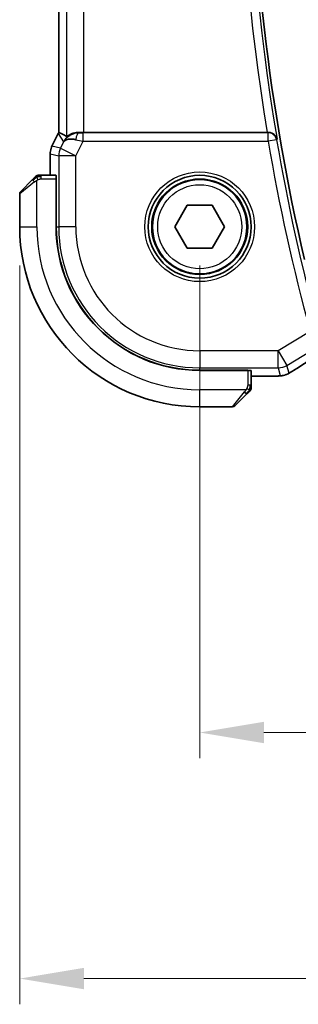
# Model space of a CAD drawing. Units: millimetres. Extents: x 22 to 2994, y 12 to 574.
# Drawn here: x 916 to 932, y 178 to 236 of the extents above; entities that cross this region are included whole.
import ezdxf

# ---------------------------------------------------------------- set-up
doc = ezdxf.new("R2010")
doc.units = ezdxf.units.MM
doc.header["$LTSCALE"] = 1.5
doc.layers.get('Defpoints').update_dxf_attribs({"lineweight": 25})
for name, color, linetype, lineweight in [('Dimension (ISO)', 7, 'Continuous', 18), ('Visible (ISO)', 7, 'Continuous', 35), ('Visible Narrow (ISO)', 7, 'Continuous', 25)]:
    doc.layers.add(name, color=color, linetype=linetype, lineweight=lineweight)
doc.styles.add('Note Text (TK)', font='MS PGothic.ttf')
doc.dimstyles.new('Default - Method 1b (TK)', dxfattribs={"dimscale": 1.5, "dimtxt": 2.5, "dimasz": 2.5, "dimexe": 1, "dimexo": 1.5, "dimgap": 1, "dimtad": 1, "dimtoh": 1, "dimrnd": 1e-08, "dimdsep": 46, "dimtxsty": 'Note Text (TK)', "dimcen": 0.09, "dimdle": 5, "dimclrd": 100, "dimclre": 100, "dimclrt": 7, "dimadec": 1, "dimazin": 1, "dimtfac": 1, "dimtmove": 0, "dimatfit": 3, "dimfxl": 0, "dimtolj": 1, "dimlwd": -1, "dimlwe": -1, "dimarcsym": 0})

# ---------------------------------------------------------------- blocks, each defined once
blk = doc.blocks.new('*D19')
at = {"layer": 'Defpoints', "color": 0, "transparency": 16777216}
for p in [(926.281, 223.509), (1021.281, 223.509), (1021.281, 194.018)]:
    blk.add_point(p, dxfattribs=at)
at = {"layer": 'Dimension (ISO)', "color": 100, "transparency": 16777216}
for p, q in [((926.281, 221.259), (926.281, 192.518)), ((1021.281, 221.259), (1021.281, 192.518)), ((930.031, 194.018), (1017.531, 194.018))]:
    blk.add_line(p, q, dxfattribs=at)
for points in [[(930.031, 194.643), (930.031, 193.393), (926.281, 194.018)], [(1017.531, 194.643), (1017.531, 193.393), (1021.281, 194.018)]]:
    blk.add_solid(points, dxfattribs=at)
at = {"layer": 'Dimension (ISO)', "color": 7, "transparency": 16777216, "insert": (971.342, 197.393), "char_height": 3.75, "attachment_point": 4, "style": 'Note Text (TK)'}
blk.add_mtext('\\A1;95', dxfattribs=at)
blk = doc.blocks.new('*D20')
at = {"layer": 'Defpoints', "color": 0, "transparency": 16777216}
for p in [(915.781, 223.509), (1031.781, 223.509), (1031.781, 179.668)]:
    blk.add_point(p, dxfattribs=at)
at = {"layer": 'Dimension (ISO)', "color": 100, "transparency": 16777216}
for p, q in [((915.781, 221.259), (915.781, 178.168)), ((1031.781, 221.259), (1031.781, 178.168)), ((919.531, 179.668), (1028.031, 179.668))]:
    blk.add_line(p, q, dxfattribs=at)
for points in [[(919.531, 180.293), (919.531, 179.043), (915.781, 179.668)], [(1028.031, 180.293), (1028.031, 179.043), (1031.781, 179.668)]]:
    blk.add_solid(points, dxfattribs=at)
at = {"layer": 'Dimension (ISO)', "color": 7, "transparency": 16777216, "insert": (970.127, 183.043), "char_height": 3.75, "attachment_point": 4, "style": 'Note Text (TK)'}
blk.add_mtext('\\A1;116', dxfattribs=at)

msp = doc.modelspace()

# ---------------------------------------------------------------- linework, layer by layer
at = {"layer": 'Visible (ISO)'}
for p, q in [((918.0598, 268.0188), (918.0598, 228.9986)), ((917.6654, 228.2131), (918.0345, 228.9513)), ((918.0345, 228.9513), (918.0345, 228.9513)), ((930.2221, 229.0087), (919.5209, 229.0087)), ((917.6654, 228.2131), (917.6654, 228.2131)), ((917.5598, 227.7659), (917.5598, 227.7659)), ((917.5598, 226.5087), (917.5598, 227.7659)), ((915.84, 225.5672), (916.5337, 226.261)), ((917.8994, 226.5087), (917.0358, 226.5087)), ((917.9064, 226.3087), (917.9155, 226.3087)), ((917.9064, 226.3087), (917.9064, 223.5087)), ((917.9155, 226.3087), (917.9155, 223.5087)), ((917.9155, 226.2087), (917.9064, 226.2087)), ((915.7814, 225.4258), (915.7814, 223.5087)), ((924.838, 223.5087), (925.5597, 224.7587)), ((925.5597, 224.7587), (927.0031, 224.7587)), ((927.0031, 224.7587), (927.7248, 223.5087)), ((925.5597, 222.2587), (924.838, 223.5087)), ((927.7248, 223.5087), (927.0031, 222.2587)), ((927.0031, 222.2587), (925.5597, 222.2587)), ((926.2814, 215.1428), (929.0814, 215.1428)), ((926.2814, 215.1337), (929.0814, 215.1337)), ((928.9814, 215.1337), (928.9814, 215.1428)), ((929.0814, 215.1428), (929.0814, 215.1337)), ((929.2814, 214.2631), (929.2814, 215.1267)), ((930.0373, 214.7871), (929.2814, 214.7871)), ((929.0337, 213.761), (928.34, 213.0672)), ((926.2814, 213.0087), (928.1985, 213.0087))]:
    msp.add_line(p, q, dxfattribs=at)
for radius in [3, 2.75]:
    msp.add_circle((926.2814, 223.5087), radius, dxfattribs=at)
for centre, radius, start, end in [((1047.0939, 248.5087), 117.8125, 166.801292, 193.198708), ((916.8642, 226.3087), 0.2, 112.5, 135), ((916.8642, 226.3087), 0.2, 90, 112.5), ((915.9814, 225.4258), 0.2, 135, 180), ((926.2814, 223.5087), 10.5, 180, 270), ((926.2814, 223.5087), 8.375, 180, 270), ((926.2814, 223.5087), 8.3659, 180, 270), ((929.0814, 214.0915), 0.2, 315, 337.421915), ((929.0814, 214.0915), 0.2, 337.5, 0), ((928.1985, 213.2087), 0.2, 270, 315)]:
    msp.add_arc(centre, radius, start, end, dxfattribs=at)
for centre, major_axis, ratio, start_param, end_param in [((920.3361, 226.2272), (-2.5688, 2.7639), 0.1840374, 5.6734481, 5.9611726), ((919.2354, 228.0081), (0.9044, -0.4271), 0.4888463, 1.9893197, 3.0957155), ((919.2354, 228.0081), (-1.0029, -0.0582), 0.9795684, 5.5741973, 5.7526463), ((919.2354, 228.0081), (-1.0029, -0.0582), 0.9795684, 4.6462505, 4.9993064), ((919.5209, 229.0436), (-1, 0), 0.0349208, 1.2795854, 1.5707963), ((930.2194, 229.026), (0.506, -0.0001), 0.034293, 4.7177552, 4.8516161), ((917.8994, 226.3087), (0, 0.2), 0.0349208, 4.712389, 6.2831853), ((929.0814, 215.1267), (-0.2, 0), 0.0349208, 3.1415927, 4.712389)]:
    msp.add_ellipse(centre, major_axis=major_axis, ratio=ratio, start_param=start_param, end_param=end_param, dxfattribs=at)
for points in [[(918.0345, 228.9513), (918.0425, 228.9673), (918.0509, 228.9831), (918.0598, 228.9986)], [(918.0598, 228.9986), (918.0598, 228.9986), (918.06, 228.9986), (918.0603, 228.9985)], [(933.0688, 215.9642), (932.5999, 215.6688), (932.1694, 215.3931), (931.8148, 215.1605)], [(930.7988, 214.8002), (930.7876, 214.7996), (930.7761, 214.7996), (930.7644, 214.8002)]]:
    msp.add_open_spline(points, degree=3, dxfattribs=at)
for points, knots in [([(918.4379, 228.6029), (918.5078, 228.6908), (918.597, 228.7713), (918.7611, 228.8731), (918.8279, 228.9058), (918.8979, 228.9312)], [0, 0, 0, 0, 0.039137121, 0.039137121, 0.062376584, 0.062376584, 0.062376584, 0.062376584]), ([(918.5215, 228.7637), (918.5255, 228.7614), (918.5492, 228.7787), (918.6354, 228.8373), (918.6996, 228.8775), (918.8505, 228.9467), (918.9619, 228.9834), (919.1202, 229.0065), (919.1759, 229.0106), (919.2338, 229.0101)], [0.00133134, 0.00133134, 0.00133134, 0.00133134, 0.0348086, 0.0348086, 0.0696172, 0.0696172, 0.10608978, 0.10608978, 0.12327023, 0.12327023, 0.12327023, 0.12327023]), ([(930.7962, 228.6101), (930.7961, 228.6109), (930.7959, 228.6117), (930.7853, 228.661), (930.7667, 228.7089), (930.7147, 228.798), (930.6811, 228.8403), (930.5872, 228.9239), (930.532, 228.9533), (930.4546, 228.9836), (930.4232, 228.9929), (930.3577, 229.0056), (930.324, 229.009), (930.2896, 229.0088)], [-0.00035775, -0.00035775, -0.00035775, -0.00035775, 0, 0, 0.02158834, 0.02158834, 0.04276276, 0.04276276, 0.06960293, 0.06960293, 0.08613892, 0.08613892, 0.10234636, 0.10234636, 0.10234636, 0.10234636]), ([(917.5598, 227.7659), (917.5598, 227.8723), (917.5774, 227.9799), (917.6258, 228.1262), (917.6441, 228.1704), (917.6654, 228.2131)], [0, 0, 0, 0, 0.031909936, 0.031909936, 0.046206548, 0.046206548, 0.046206548, 0.046206548]), ([(916.6697, 226.397), (916.6618, 226.389), (916.6531, 226.3804), (916.6438, 226.3711), (916.6347, 226.362), (916.625, 226.3523), (916.6148, 226.3421), (916.6053, 226.3326), (916.5957, 226.323), (916.5863, 226.3136), (916.5768, 226.3041), (916.5676, 226.2949), (916.5588, 226.2861), (916.55, 226.2773), (916.5416, 226.2688), (916.5337, 226.261)], [0.5, 0.5, 0.5, 0.5, 0.60524772, 0.60524772, 0.60524772, 0.707891, 0.707891, 0.707891, 0.80414857, 0.80414857, 0.80414857, 0.90207429, 0.90207429, 0.90207429, 1, 1, 1, 1]), ([(916.7228, 226.4501), (916.7228, 226.45), (916.7227, 226.45), (916.7198, 226.4471), (916.717, 226.4443), (916.7114, 226.4387), (916.7031, 226.4304), (916.6942, 226.4215), (916.6823, 226.4095), (916.6697, 226.397)], [0, 0, 0, 0, 0.16464555, 0.16464555, 0.16464555, 0.3268563, 0.3268563, 0.3268563, 0.5, 0.5, 0.5, 0.5]), ([(916.9095, 226.5087), (916.898, 226.5087), (916.8881, 226.5087), (916.8809, 226.5087), (916.8737, 226.5087), (916.8691, 226.5087), (916.8667, 226.5087), (916.8665, 226.5087), (916.8662, 226.5087), (916.866, 226.5087), (916.8643, 226.5087), (916.8643, 226.5087), (916.8642, 226.5087)], [0.5, 0.5, 0.5, 0.5, 0.6699894, 0.6699894, 0.6699894, 0.83656608, 0.83656608, 0.83656608, 0.85622576, 0.85622576, 0.85622576, 1, 1, 1, 1]), ([(917.0358, 226.5087), (917.0278, 226.5087), (917.0195, 226.5087), (917.0109, 226.5087), (917.0024, 226.5087), (916.9934, 226.5087), (916.9844, 226.5087), (916.9754, 226.5087), (916.9662, 226.5087), (916.9574, 226.5087), (916.9485, 226.5087), (916.9399, 226.5087), (916.932, 226.5087), (916.9237, 226.5087), (916.9162, 226.5087), (916.9095, 226.5087)], [0, 0, 0, 0, 0.10026775, 0.10026775, 0.10026775, 0.19847065, 0.19847065, 0.19847065, 0.29651622, 0.29651622, 0.29651622, 0.39628078, 0.39628078, 0.39628078, 0.5, 0.5, 0.5, 0.5]), ([(930.7988, 214.8002), (930.7607, 214.7982), (930.7183, 214.7964), (930.6311, 214.7933), (930.587, 214.792), (930.4683, 214.7894), (930.3878, 214.7883), (930.2332, 214.7872), (930.1581, 214.7871), (930.0682, 214.7871), (930.0527, 214.7871), (930.0373, 214.7871)], [0.000033743, 0.000033743, 0.000033743, 0.000033743, 0.019062967, 0.019062967, 0.035483313, 0.035483313, 0.060256429, 0.060256429, 0.082600025, 0.082600025, 0.087228309, 0.087228309, 0.087228309, 0.087228309]), ([(931.253, 214.8645), (931.2029, 214.8491), (931.1519, 214.8378), (931.0914, 214.8262), (931.0585, 214.8213), (930.9588, 214.8105), (930.89, 214.805), (930.7988, 214.8002)], [0, 0, 0, 0, 0.022478497, 0.022478497, 0.042477784, 0.042477784, 0.087554331, 0.087554331, 0.087554331, 0.087554331]), ([(931.5933, 215.0233), (931.5687, 215.0089), (931.5451, 214.9954), (931.506, 214.9734), (931.4903, 214.9647), (931.4597, 214.9482), (931.4442, 214.9401), (931.4206, 214.9285), (931.4124, 214.9246), (931.3948, 214.9166), (931.3854, 214.9124), (931.3671, 214.9046), (931.3578, 214.9009), (931.3264, 214.8885), (931.3049, 214.8809), (931.2735, 214.8707), (931.263, 214.8675), (931.253, 214.8645)], [0, 0, 0, 0, 0.008871529, 0.008871529, 0.015233544, 0.015233544, 0.020482828, 0.020482828, 0.02321882, 0.02321882, 0.026275747, 0.026275747, 0.029455426, 0.029455426, 0.037346308, 0.037346308, 0.041467732, 0.041467732, 0.041467732, 0.041467732]), ([(931.8154, 215.1608), (931.799, 215.15), (931.7807, 215.138), (931.7471, 215.1165), (931.7338, 215.1081), (931.7007, 215.0876), (931.6799, 215.0748), (931.6371, 215.0491), (931.6147, 215.0358), (931.5933, 215.0233)], [0, 0, 0, 0, 0.009278673, 0.009278673, 0.014497977, 0.014497977, 0.02180236, 0.02180236, 0.029485494, 0.029485494, 0.029485494, 0.029485494]), ([(929.2814, 214.1364), (929.2814, 214.1422), (929.2814, 214.1485), (929.2814, 214.1552), (929.2814, 214.1619), (929.2814, 214.1689), (929.2814, 214.1761), (929.2814, 214.1833), (929.2814, 214.1907), (929.2814, 214.1981), (929.2814, 214.2054), (929.2814, 214.2128), (929.2814, 214.2202), (929.2814, 214.2218), (929.2814, 214.2235), (929.2814, 214.2251), (929.2814, 214.2308), (929.2814, 214.2365), (929.2814, 214.2421), (929.2814, 214.2493), (929.2814, 214.2563), (929.2814, 214.2631)], [0.5, 0.5, 0.5, 0.5, 0.58502424, 0.58502424, 0.58502424, 0.66947181, 0.66947181, 0.66947181, 0.75324782, 0.75324782, 0.75324782, 0.83626522, 0.83626522, 0.83626522, 0.85443497, 0.85443497, 0.85443497, 0.91835525, 0.91835525, 0.91835525, 1, 1, 1, 1]), ([(929.0337, 213.761), (929.0393, 213.7666), (929.045, 213.7723), (929.0509, 213.7782), (929.0569, 213.7842), (929.0631, 213.7904), (929.0697, 213.797), (929.0763, 213.8035), (929.0831, 213.8104), (929.0901, 213.8174), (929.0971, 213.8244), (929.1042, 213.8315), (929.1112, 213.8385), (929.1183, 213.8456), (929.1253, 213.8526), (929.132, 213.8593), (929.1387, 213.866), (929.1452, 213.8725), (929.1514, 213.8787), (929.1576, 213.8849), (929.1636, 213.8909), (929.1692, 213.8965)], [0, 0, 0, 0, 0.071275, 0.071275, 0.071275, 0.14246065, 0.14246065, 0.14246065, 0.21364074, 0.21364074, 0.21364074, 0.28489899, 0.28489899, 0.28489899, 0.35632005, 0.35632005, 0.35632005, 0.42799051, 0.42799051, 0.42799051, 0.5, 0.5, 0.5, 0.5]), ([(929.1692, 213.8965), (929.1749, 213.9021), (929.1802, 213.9075), (929.1853, 213.9126), (929.1902, 213.9175), (929.1948, 213.9221), (929.1989, 213.9262), (929.203, 213.9303), (929.2066, 213.9339), (929.2096, 213.9369), (929.2126, 213.9398), (929.215, 213.9422), (929.2168, 213.9441), (929.2185, 213.9458), (929.2197, 213.947), (929.2206, 213.9479), (929.2216, 213.9489), (929.2223, 213.9496), (929.2226, 213.9498), (929.2228, 213.9501), (929.2228, 213.9501), (929.2228, 213.9501)], [0.5, 0.5, 0.5, 0.5, 0.57172447, 0.57172447, 0.57172447, 0.6426242, 0.6426242, 0.6426242, 0.71336021, 0.71336021, 0.71336021, 0.78457822, 0.78457822, 0.78457822, 0.85049403, 0.85049403, 0.85049403, 0.92879556, 0.92879556, 0.92879556, 1, 1, 1, 1]), ([(929.2814, 214.0915), (929.2814, 214.0915), (929.2814, 214.0915), (929.2814, 214.0917), (929.2814, 214.092), (929.2814, 214.0924), (929.2814, 214.0932), (929.2814, 214.094), (929.2814, 214.0952), (929.2814, 214.0968), (929.2814, 214.0983), (929.2814, 214.1003), (929.2814, 214.1027), (929.2814, 214.1052), (929.2814, 214.1081), (929.2814, 214.1114), (929.2814, 214.1147), (929.2814, 214.1185), (929.2814, 214.1226), (929.2814, 214.1268), (929.2814, 214.1315), (929.2814, 214.1364)], [0, 0, 0, 0, 0.07187067, 0.07187067, 0.07187067, 0.14250295, 0.14250295, 0.14250295, 0.21256871, 0.21256871, 0.21256871, 0.28268769, 0.28268769, 0.28268769, 0.35348445, 0.35348445, 0.35348445, 0.42564648, 0.42564648, 0.42564648, 0.5, 0.5, 0.5, 0.5])]:
    msp.add_open_spline(points, degree=3, knots=knots, dxfattribs=at)
at = {"layer": 'Visible Narrow (ISO)'}
for p, q in [((918.5215, 268.2536), (918.5215, 228.7637)), ((918.0603, 228.9986), (918.0603, 268.0188)), ((919.5209, 229.0087), (919.5209, 268.0087)), ((917.6658, 228.2129), (918.0349, 228.9511)), ((918.0349, 228.9511), (918.0345, 228.9513)), ((918.0349, 228.9511), (918.3416, 228.455)), ((919.2449, 228.9922), (919.2338, 229.0101)), ((919.4769, 228.4909), (919.4769, 228.9906)), ((930.2742, 228.9906), (919.4769, 228.9906)), ((930.2896, 229.0088), (930.2742, 228.9906)), ((930.2742, 228.4909), (930.2742, 228.9906)), ((930.7667, 228.5753), (930.2742, 228.4909)), ((930.7667, 228.5753), (930.7962, 228.6101)), ((917.6658, 228.2129), (917.6654, 228.2131)), ((918.1619, 228.0957), (917.6658, 228.2129)), ((918.3416, 228.455), (918.1619, 228.0957)), ((918.1619, 228.0957), (919.0558, 227.6488)), ((919.0558, 227.6488), (919.4769, 228.4909)), ((919.4769, 228.4909), (930.2742, 228.4909)), ((917.5598, 227.7659), (917.5603, 227.7659)), ((917.5603, 227.7659), (918.0564, 227.6488)), ((917.5603, 226.5087), (917.5603, 227.7659)), ((919.0558, 227.6488), (918.0564, 227.6488)), ((918.0564, 227.6488), (918.0564, 223.5087)), ((919.0558, 223.5087), (919.0558, 227.6488)), ((917.0358, 226.4501), (917.0358, 226.5087)), ((917.0358, 226.3087), (917.0358, 226.4501)), ((917.0358, 226.3087), (917.9064, 226.3087)), ((916.6485, 226.1195), (915.7814, 225.4258)), ((916.7814, 223.5087), (916.7814, 226.2146)), ((917.9064, 226.0087), (917.9155, 226.0087)), ((915.7814, 223.5087), (916.7814, 223.5087)), ((917.9155, 223.5087), (918.0564, 223.5087)), ((919.0558, 223.5087), (918.0564, 223.5087)), ((932.7261, 217.4033), (930.8591, 216.2831)), ((930.8591, 216.2831), (926.2814, 216.2831)), ((926.2814, 216.2831), (926.2814, 215.2837)), ((930.8591, 216.2831), (931.3733, 215.4261)), ((930.8591, 215.2837), (930.8591, 216.2831)), ((931.3733, 215.4261), (932.8101, 216.2882)), ((931.4982, 214.9752), (931.3733, 215.4261)), ((926.2814, 215.2837), (930.8591, 215.2837)), ((926.2814, 215.1428), (926.2814, 215.2837)), ((928.7814, 215.1428), (928.7814, 215.1337)), ((929.0814, 215.1337), (929.0814, 214.2631)), ((930.0373, 214.7876), (929.2814, 214.7876)), ((930.0373, 214.7876), (930.0373, 214.7871)), ((930.8591, 215.2837), (930.9841, 214.8327)), ((929.2228, 214.2631), (929.0814, 214.2631)), ((929.2814, 214.2631), (929.2228, 214.2631)), ((928.9873, 214.0087), (926.2814, 214.0087)), ((926.2814, 213.0087), (926.2814, 214.0087)), ((928.1985, 213.0087), (928.8922, 213.8758))]:
    msp.add_line(p, q, dxfattribs=at)
for radius in [3.2, 2.8, 2.45]:
    msp.add_circle((926.2814, 223.5087), radius, dxfattribs=at)
for centre, radius, start, end in [((1047.0939, 248.5087), 117.9877, 170.290692, 189.709308), ((1047.0939, 248.5087), 118.4874, 170.527486, 189.472514), ((1047.0939, 248.5087), 118.0226, 189.723547, 195.215103), ((1047.0939, 248.5087), 118.5223, 189.723547, 195.215103), ((926.2814, 223.5087), 9.5, 180, 270), ((926.2814, 223.5087), 8.225, 180, 270), ((926.2814, 223.5087), 7.2256, 180, 270)]:
    msp.add_arc(centre, radius, start, end, dxfattribs=at)
for centre, major_axis, ratio, start_param, end_param in [((918.929, 228.5039), (0.8507, 0.5257), 0.9994952, 2.0701921, 2.1239942), ((919.2449, 228.4925), (0.0072, 0.4999), 0.3813813, 0.0377619, 1.3889565), ((919.4856, 228.5084), (-1.0063, 0.2235), 0.0183726, 1.1367076, 1.5662016), ((919.4856, 229.0081), (-0.5591, -0.0003), 0.0312265, 1.1256714, 1.5551653), ((930.2742, 228.4909), (-0.3822, 0.3223), 0.9989584, 4.0123583, 5.4124196), ((918.5599, 227.7659), (0.2298, 0.9732), 0.9996142, 1.3391163, 1.8024763), ((919.0558, 227.6488), (-0.2298, -0.9732), 0.9993569, 4.480709, 4.944069), ((916.6751, 226.1195), (-0.1414, 0.1414), 0.0943696, 0, 0.7383527), ((916.6751, 226.1195), (-0.1414, 0.1414), 0.0943696, 0.7383527, 1.4767054), ((936.4842, 217.8233), (-5.7991, -3.4837), 0.0299346, 5.3271591, 5.6380544), ((930.8591, 216.2831), (-0.9637, -0.2669), 0.9993441, 1.3007553, 1.8408373), ((930.9841, 215.8321), (0.9637, 0.2669), 0.9993441, 4.442348, 4.712389), ((930.9841, 215.8321), (0.9637, 0.2669), 0.9993441, 4.712389, 4.98243), ((931.3766, 215.8297), (0.4389, -0.6689), 0.7556157, 6.2298796, 6.2819765), ((928.8922, 213.9024), (-0.1414, 0.1414), 0.0943696, 1.6648873, 2.40324), ((928.8922, 213.9024), (0.1414, -0.1414), 0.0943696, 5.5448326, 6.2831853)]:
    msp.add_ellipse(centre, major_axis=major_axis, ratio=ratio, start_param=start_param, end_param=end_param, dxfattribs=at)
for points in [[(916.7804, 226.4344), (916.7718, 226.4261), (916.7537, 226.4081), (916.721, 226.3734), (916.6774, 226.3273), (916.6181, 226.2682), (916.5806, 226.2332), (916.5615, 226.2151)], [(916.7804, 226.4344), (916.765, 226.4332), (916.738, 226.4305), (916.7004, 226.4197), (916.6786, 226.4059), (916.6697, 226.397)], [(916.7804, 226.4344), (916.7793, 226.447), (916.7784, 226.4681), (916.7847, 226.4922), (916.7865, 226.4929), (916.7877, 226.4934)], [(916.7804, 226.4344), (916.7947, 226.4483), (916.8202, 226.4717), (916.8667, 226.5009), (916.8961, 226.5087), (916.9095, 226.5087)], [(916.7804, 226.4344), (916.7897, 226.4351), (916.8095, 226.4364), (916.8464, 226.4388), (916.8963, 226.4418), (916.9655, 226.4463), (917.0115, 226.4501), (917.0358, 226.4501)], [(916.7804, 226.4344), (916.7816, 226.4217), (916.7854, 226.3935), (916.7998, 226.3219), (916.8194, 226.266), (916.8295, 226.2413)], [(931.253, 214.8645), (931.2523, 214.8643), (931.2516, 214.8662), (931.2508, 214.869)], [(931.5933, 215.0233), (931.5958, 215.0248), (931.5981, 215.0264), (931.6001, 215.0281)], [(929.207, 214.0074), (929.2076, 214.0152), (929.2087, 214.0316), (929.2105, 214.0608), (929.2129, 214.0974), (929.2159, 214.1455), (929.22, 214.2044), (929.2228, 214.2428), (929.2228, 214.2631)], [(929.207, 214.0074), (929.201, 214.0013), (929.1884, 213.9887), (929.1665, 213.9672), (929.1394, 213.942), (929.1063, 213.9104), (929.0665, 213.8711), (929.0249, 213.8284), (929.0007, 213.8024), (928.9879, 213.7888)], [(929.207, 214.0074), (929.1944, 214.0087), (929.1663, 214.0129), (929.0946, 214.027), (929.0388, 214.0466), (929.014, 214.0567)], [(929.207, 214.0074), (929.2057, 213.9919), (929.203, 213.965), (929.192, 213.9273), (929.1782, 213.9055), (929.1692, 213.8965)], [(929.207, 214.0074), (929.2208, 214.0217), (929.2443, 214.0472), (929.2736, 214.0937), (929.2814, 214.1231), (929.2814, 214.1364)], [(929.207, 214.0074), (929.2123, 214.0069), (929.2224, 214.0062), (929.2357, 214.0063), (929.2472, 214.0076), (929.2569, 214.0099), (929.2636, 214.0127), (929.2664, 214.0149), (929.2663, 214.015), (929.2662, 214.015)]]:
    msp.add_open_spline(points, degree=3, dxfattribs=at)
for points, knots in [([(916.7814, 226.2146), (916.7838, 226.2161), (916.787, 226.2181), (916.791, 226.2205), (916.8002, 226.2259), (916.8137, 226.2331), (916.8295, 226.2413)], [0.00000016, 0.00000016, 0.00000016, 0.00000016, 0.07789573, 0.07789573, 0.07789573, 0.25827312, 0.25827312, 0.25827312, 0.25827312]), ([(916.8295, 226.2413), (916.8413, 226.2475), (916.8545, 226.2543), (916.8685, 226.261), (916.8813, 226.2672), (916.8948, 226.2734), (916.9085, 226.2788), (916.9223, 226.2842), (916.9364, 226.2888), (916.95, 226.2926), (916.9652, 226.2969), (916.9797, 226.3003), (916.9925, 226.303), (917.0122, 226.3072), (917.0279, 226.3087), (917.0358, 226.3087)], [0.25827312, 0.25827312, 0.25827312, 0.25827312, 0.39314391, 0.39314391, 0.39314391, 0.51690147, 0.51690147, 0.51690147, 0.64201572, 0.64201572, 0.64201572, 0.78266988, 0.78266988, 0.78266988, 1, 1, 1, 1]), ([(916.6485, 226.1195), (916.6526, 226.1228), (916.6661, 226.1333), (916.6831, 226.146), (916.6939, 226.1541), (916.7061, 226.1632), (916.7183, 226.1719), (916.7309, 226.1809), (916.7436, 226.1895), (916.7543, 226.1967), (916.7675, 226.2057), (916.7777, 226.2123), (916.7814, 226.2146)], [0, 0, 0, 0, 0.3215828, 0.3215828, 0.3215828, 0.5255123, 0.5255123, 0.5255123, 0.7373622, 0.7373622, 0.7373622, 1, 1, 1, 1]), ([(930.7644, 214.8002), (930.7288, 214.7983), (930.6883, 214.7966), (930.6447, 214.795), (930.6013, 214.7935), (930.5549, 214.7922), (930.5066, 214.7911), (930.4584, 214.7901), (930.4083, 214.7893), (930.3565, 214.7888), (930.3341, 214.7886), (930.3115, 214.7884), (930.2887, 214.7882), (930.2585, 214.788), (930.228, 214.7878), (930.1976, 214.7878), (930.1442, 214.7876), (930.0911, 214.7876), (930.0373, 214.7876)], [0.5, 0.5, 0.5, 0.5, 0.60033136, 0.60033136, 0.60033136, 0.70011372, 0.70011372, 0.70011372, 0.79983403, 0.79983403, 0.79983403, 0.84287701, 0.84287701, 0.84287701, 0.8998778, 0.8998778, 0.8998778, 1, 1, 1, 1]), ([(930.9841, 214.8327), (930.9846, 214.8309), (930.9849, 214.8289), (930.9826, 214.8268), (930.9803, 214.8247), (930.9755, 214.8224), (930.9666, 214.8201), (930.9578, 214.8178), (930.945, 214.8156), (930.927, 214.8132), (930.9113, 214.8112), (930.8917, 214.8092), (930.8689, 214.8072), (930.8656, 214.807), (930.8622, 214.8067), (930.8587, 214.8064), (930.8314, 214.8042), (930.8, 214.8021), (930.7644, 214.8002)], [0, 0, 0, 0, 0.09994373, 0.09994373, 0.09994373, 0.19990114, 0.19990114, 0.19990114, 0.29983277, 0.29983277, 0.29983277, 0.38706549, 0.38706549, 0.38706549, 0.39970646, 0.39970646, 0.39970646, 0.5, 0.5, 0.5, 0.5]), ([(931.6001, 215.0281), (931.5897, 215.022), (931.5793, 215.016), (931.5692, 215.0103), (931.5665, 215.0087), (931.5638, 215.0072), (931.5612, 215.0057), (931.5493, 214.999), (931.5388, 214.9931), (931.5302, 214.9885), (931.5215, 214.9838), (931.5147, 214.9803), (931.5098, 214.978), (931.5049, 214.9757), (931.5019, 214.9745), (931.5003, 214.9742), (931.4986, 214.9739), (931.4984, 214.9745), (931.4982, 214.9752)], [0.5, 0.5, 0.5, 0.5, 0.58039976, 0.58039976, 0.58039976, 0.60224241, 0.60224241, 0.60224241, 0.7016364, 0.7016364, 0.7016364, 0.80107919, 0.80107919, 0.80107919, 0.90054301, 0.90054301, 0.90054301, 1, 1, 1, 1]), ([(931.7879, 215.1441), (931.7798, 215.1388), (931.7714, 215.1333), (931.7627, 215.1277), (931.7542, 215.1221), (931.7453, 215.1164), (931.7359, 215.1104), (931.7264, 215.1044), (931.7163, 215.0981), (931.7055, 215.0914), (931.6946, 215.0847), (931.683, 215.0776), (931.6715, 215.0706), (931.6593, 215.0632), (931.6472, 215.0559), (931.6355, 215.049), (931.6234, 215.0417), (931.6117, 215.0349), (931.6001, 215.0281)], [0, 0, 0, 0, 0.08220418, 0.08220418, 0.08220418, 0.16254964, 0.16254964, 0.16254964, 0.24278759, 0.24278759, 0.24278759, 0.32464516, 0.32464516, 0.32464516, 0.41023523, 0.41023523, 0.41023523, 0.5, 0.5, 0.5, 0.5]), ([(929.0814, 214.2631), (929.0814, 214.2562), (929.0803, 214.2433), (929.0771, 214.2269), (929.0751, 214.2163), (929.0724, 214.2042), (929.0691, 214.1913), (929.0663, 214.1801), (929.0629, 214.1683), (929.0589, 214.1563), (929.0552, 214.1449), (929.0508, 214.1335), (929.046, 214.1223), (929.0411, 214.1109), (929.0358, 214.0998), (929.0306, 214.0892), (929.0248, 214.0777), (929.0192, 214.0667), (929.014, 214.0567)], [0, 0, 0, 0, 0.19035453, 0.19035453, 0.19035453, 0.31386322, 0.31386322, 0.31386322, 0.42140608, 0.42140608, 0.42140608, 0.52396797, 0.52396797, 0.52396797, 0.62813475, 0.62813475, 0.62813475, 0.74172688, 0.74172688, 0.74172688, 0.74172688]), ([(928.9873, 214.0087), (928.9865, 214.0074), (928.9852, 214.0052), (928.9833, 214.0023), (928.9794, 213.9962), (928.9732, 213.9871), (928.9659, 213.9764), (928.9605, 213.9684), (928.9545, 213.9596), (928.9482, 213.9507), (928.9422, 213.9422), (928.936, 213.9336), (928.9299, 213.9254), (928.9233, 213.9164), (928.9168, 213.9079), (928.9112, 213.9005), (928.902, 213.8882), (928.8949, 213.8791), (928.8922, 213.8758)], [0.00000014, 0.00000014, 0.00000014, 0.00000014, 0.09424462, 0.09424462, 0.09424462, 0.29608497, 0.29608497, 0.29608497, 0.44613462, 0.44613462, 0.44613462, 0.58843853, 0.58843853, 0.58843853, 0.74422937, 0.74422937, 0.74422937, 1, 1, 1, 1]), ([(929.014, 214.0567), (929.0086, 214.0464), (929.0037, 214.037), (928.9993, 214.0292), (928.9942, 214.02), (928.99, 214.0129), (928.9873, 214.0087)], [0.74172688, 0.74172688, 0.74172688, 0.74172688, 0.86054632, 0.86054632, 0.86054632, 1, 1, 1, 1])]:
    msp.add_open_spline(points, degree=3, knots=knots, dxfattribs=at)

# ---------------------------------------------------------------- dimensions: what is measured, and where the dimension line sits
at = {"layer": 'Dimension (ISO)', "color": 100, "true_color": 0x00ff3f}
for base, p1, p2, picture, middle in [((1031.7814, 179.6678), (915.7814, 223.5087), (1031.7814, 223.5087), '*D20', (973.7814, 179.6678)), ((1021.2814, 194.0175), (926.2814, 223.5087), (1021.2814, 223.5087), '*D19', (973.7814, 194.0175))]:
    dim = msp.add_linear_dim(base=base, p1=p1, p2=p2, angle=180, dimstyle='Default - Method 1b (TK)', override={"dimtoh": 0, "dimdec": 2, "dimtp": 0, "dimtm": 0, "dimtdec": 2, "dimtofl": 0, "dimatfit": 1}, dxfattribs=at)
    dim.commit()
    dim.dimension.update_dxf_attribs({"geometry": picture, "text_midpoint": middle, "dimtype": 160})

doc.saveas('drawing.dxf')
